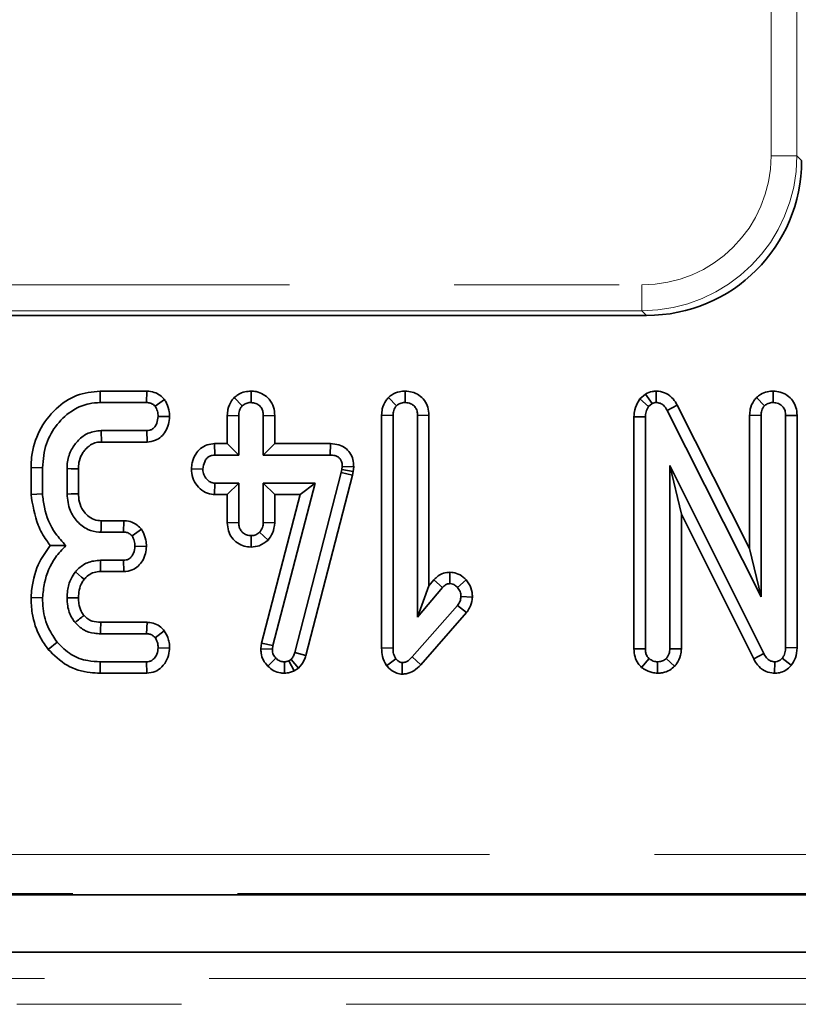
# Model space of a CAD drawing. Units: millimetres. Extents: x 8 to 593, y -62 to 415.
# Drawn here: x 131 to 137, y 123 to 131 of the extents above; entities that cross this region are included whole.
import ezdxf

# ---------------------------------------------------------------- set-up
doc = ezdxf.new("R2010")
doc.units = ezdxf.units.MM
doc.linetypes.add('PHANTOM', pattern=[12.7, 6.35, -1.27, 1.27, -1.27, 1.27, -1.27])

msp = doc.modelspace()

# ---------------------------------------------------------------- linework, layer by layer
at = {"color": 8, "linetype": 'PHANTOM', "lineweight": 18}
for p, q in [((136.8421, 129.5125), (136.8421, 185.1436)), ((137.0414, 185.1436), (137.0414, 129.5125)), ((137.0414, 129.5125), (136.8421, 129.5125)), ((137.0414, 129.5125), (137.0779, 129.476)), ((126.7798, 128.5163), (135.8459, 128.5163)), ((135.8459, 128.3171), (135.8459, 128.5163)), ((135.8459, 128.3171), (126.7798, 128.3171)), ((135.8825, 128.2805), (135.8459, 128.3171)), ((115.6224, 124.1205), (189.8779, 124.1205)), ((189.8779, 123.8216), (115.6224, 123.8216)), ((107.1099, 123.1659), (190.7159, 123.1659)), ((190.7159, 122.966), (107.1099, 122.966))]:
    msp.add_line(p, q, dxfattribs=at)
at = {"color": 7, "linetype": 'Continuous', "lineweight": 35}
for p, q in [((126.7433, 128.2805), (135.8825, 128.2805)), ((131.6689, 127.6968), (131.6705, 127.6086)), ((132.0291, 127.6968), (131.6689, 127.6968)), ((132.0291, 127.6968), (132.0274, 127.6086)), ((132.8328, 127.6969), (132.8327, 127.6086)), ((134.0216, 127.6969), (134.0219, 127.6086)), ((135.9572, 127.697), (135.956, 127.6086)), ((136.8594, 127.6969), (136.8597, 127.6086)), ((132.1652, 127.6328), (132.0937, 127.5795)), ((132.7026, 127.6469), (132.7651, 127.5841)), ((133.8918, 127.6473), (133.9543, 127.5845)), ((135.8752, 127.6741), (135.8307, 127.6366)), ((135.8307, 127.6366), (135.8973, 127.5774)), ((135.8752, 127.6741), (135.9243, 127.6002)), ((136.7296, 127.6473), (136.7922, 127.5845)), ((131.6705, 127.6086), (132.0274, 127.6086)), ((135.8973, 127.5774), (135.9243, 127.6002)), ((136.1192, 127.5895), (136.0417, 127.5474)), ((136.0417, 127.5474), (136.7651, 126.1107)), ((136.677, 126.4819), (136.1192, 127.5895)), ((132.2049, 127.4998), (132.1165, 127.5005)), ((132.6499, 127.5089), (132.6499, 127.2914)), ((132.6499, 127.5089), (132.7381, 127.5073)), ((132.7381, 127.2032), (132.7381, 127.5073)), ((133.0154, 127.5086), (132.9273, 127.5073)), ((132.9273, 127.5073), (132.9273, 127.2032)), ((133.0154, 127.2914), (133.0154, 127.5086)), ((133.8391, 127.5106), (133.8391, 125.7147)), ((133.8391, 127.5106), (133.9273, 127.509)), ((133.9273, 125.7159), (133.9273, 127.509)), ((134.2046, 127.5103), (134.1165, 127.509)), ((134.1165, 127.509), (134.1165, 125.9524)), ((134.2046, 126.1948), (134.2046, 127.5103)), ((135.7851, 127.4992), (135.7851, 125.7073)), ((135.7851, 127.4992), (135.8732, 127.4971)), ((135.8732, 125.7087), (135.8732, 127.4971)), ((136.677, 127.5106), (136.7651, 127.509)), ((136.677, 127.5106), (136.677, 126.4819)), ((136.7651, 126.1107), (136.7651, 127.509)), ((137.0425, 127.5098), (136.9543, 127.5085)), ((136.9543, 127.5085), (136.9543, 125.7184)), ((137.0425, 125.7167), (137.0425, 127.5098)), ((132.0286, 127.3924), (131.6773, 127.3924)), ((132.0306, 127.3042), (132.0286, 127.3924)), ((131.6799, 127.3042), (132.0306, 127.3042)), ((132.5518, 127.2914), (132.5536, 127.2032)), ((132.6499, 127.2914), (132.5518, 127.2914)), ((132.6499, 127.2914), (132.7381, 127.2032)), ((133.0154, 127.2914), (132.9273, 127.2032)), ((133.4442, 127.2914), (133.0154, 127.2914)), ((133.4442, 127.2914), (133.4433, 127.2032)), ((132.5536, 127.2032), (132.7381, 127.2032)), ((132.9273, 127.2032), (133.4433, 127.2032)), ((131.1364, 127.1064), (131.2246, 127.1052)), ((131.1364, 127.1064), (131.1364, 126.9001)), ((131.2246, 126.9038), (131.2246, 127.1052)), ((131.4138, 127.0985), (131.4138, 126.9025)), ((131.5019, 126.9043), (131.5019, 127.0968)), ((132.3727, 127.0974), (132.4611, 127.0951)), ((133.5337, 127.0913), (133.5286, 127.0685)), ((133.5362, 127.1154), (133.5337, 127.0913)), ((133.6209, 127.0771), (133.5337, 127.0913)), ((133.6245, 127.1115), (133.5362, 127.1154)), ((133.6209, 127.0771), (133.6245, 127.1115)), ((136.7858, 125.672), (136.0624, 127.1221)), ((136.0624, 127.1221), (136.0624, 125.7095)), ((136.1506, 126.7479), (136.0624, 127.1221)), ((133.5286, 127.0685), (133.1714, 125.6808)), ((133.256, 125.6559), (133.6144, 127.0479)), ((133.6144, 127.0479), (133.5286, 127.0685)), ((133.6144, 127.0479), (133.6209, 127.0771)), ((132.551, 126.8988), (132.5536, 126.987)), ((132.7381, 126.987), (132.5536, 126.987)), ((132.6499, 126.8988), (132.7381, 126.987)), ((132.7381, 126.6829), (132.7381, 126.987)), ((133.3259, 126.987), (132.9273, 126.987)), ((132.9273, 126.987), (132.9273, 126.6829)), ((133.0154, 126.8988), (132.9273, 126.987)), ((133.0008, 125.7353), (133.3259, 126.987)), ((133.2119, 126.8988), (133.3259, 126.987)), ((131.1364, 126.9001), (131.2246, 126.9038)), ((132.551, 126.8988), (132.6499, 126.8988)), ((132.6499, 126.8988), (132.6499, 126.6815)), ((133.2119, 126.8988), (132.914, 125.7521)), ((133.0154, 126.681), (133.0154, 126.8988)), ((133.0154, 126.8988), (133.2119, 126.8988)), ((136.1506, 125.7076), (136.1506, 126.7479)), ((136.1506, 126.7479), (136.7081, 125.6303)), ((131.8523, 126.6968), (131.6782, 126.6968)), ((131.8523, 126.6968), (131.8504, 126.6086)), ((131.9872, 126.6322), (131.9155, 126.5795)), ((132.6499, 126.6815), (132.7381, 126.6829)), ((133.0154, 126.681), (132.9273, 126.6829)), ((131.6756, 126.6086), (131.8504, 126.6086)), ((132.8324, 126.4933), (132.8327, 126.5816)), ((132.9635, 126.5467), (132.899, 126.6078)), ((132.0263, 126.4991), (131.9378, 126.5005)), ((136.677, 126.4819), (136.7651, 126.1107)), ((131.8492, 126.3924), (131.6722, 126.3924)), ((131.8512, 126.3042), (131.8492, 126.3924)), ((131.6732, 126.3042), (131.8512, 126.3042)), ((134.3667, 126.2999), (134.3665, 126.2117)), ((134.2046, 126.1948), (134.1165, 125.9524)), ((134.1165, 125.9524), (134.309, 126.1821)), ((134.2426, 126.2401), (134.2046, 126.1948)), ((134.2426, 126.2401), (134.309, 126.1821)), ((134.4914, 126.2402), (134.4252, 126.1817)), ((131.1364, 126.1052), (131.2246, 126.1023)), ((134.5398, 126.1078), (134.4514, 126.1111)), ((134.4252, 126.0427), (134.0759, 125.6458)), ((134.4949, 125.9886), (134.4252, 126.0427)), ((134.1406, 125.5858), (134.4949, 125.9886)), ((132.0308, 125.913), (131.6735, 125.913)), ((132.0308, 125.913), (132.0278, 125.8248)), ((131.6726, 125.8248), (132.0278, 125.8248)), ((132.1634, 125.8483), (132.0937, 125.794)), ((131.2684, 125.7046), (131.3369, 125.7602)), ((132.914, 125.7521), (132.9085, 125.7094)), ((132.914, 125.7521), (133.0008, 125.7353)), ((132.997, 125.7057), (133.0008, 125.7353)), ((132.2047, 125.7135), (132.1165, 125.7167)), ((132.9085, 125.7094), (132.997, 125.7057)), ((133.256, 125.6559), (133.1714, 125.6808)), ((133.8391, 125.7147), (133.9273, 125.7159)), ((134.1406, 125.5858), (134.0759, 125.6458)), ((135.7851, 125.7073), (135.8732, 125.7087)), ((136.1506, 125.7076), (136.0624, 125.7095)), ((136.7081, 125.6303), (136.7858, 125.672)), ((137.0425, 125.7167), (136.9543, 125.7184)), ((131.6691, 125.5205), (131.6705, 125.6086)), ((132.0274, 125.6086), (131.6705, 125.6086)), ((132.0295, 125.5205), (132.0274, 125.6086)), ((132.9615, 125.5756), (133.0248, 125.6369)), ((133.0904, 125.5204), (133.0899, 125.6086)), ((133.141, 125.6272), (133.1245, 125.6171)), ((133.166, 125.5391), (133.1245, 125.6171)), ((133.1989, 125.5593), (133.141, 125.6272)), ((133.8784, 125.577), (133.9484, 125.6318)), ((133.9973, 125.5134), (133.9982, 125.6019)), ((135.8439, 125.5653), (135.9015, 125.6327)), ((135.9661, 125.5202), (135.9678, 125.6086)), ((136.0988, 125.5736), (136.0341, 125.6344)), ((136.8687, 125.5203), (136.8703, 125.6086)), ((136.9972, 125.5815), (136.929, 125.6373)), ((131.6691, 125.5205), (132.0295, 125.5205)), ((133.166, 125.5391), (133.1989, 125.5593)), ((115.6123, 123.8106), (187.6012, 123.8106)), ((185.1544, 123.3687), (107.3126, 123.3687))]:
    msp.add_line(p, q, dxfattribs=at)
at = {"color": 7, "linetype": 'Continuous', "lineweight": 35, "flags": 128}
for points in [[(131.6799, 127.3042), (131.6791, 127.3304), (131.6782, 127.3614), (131.6773, 127.3924)], [(131.5019, 127.0968), (131.4758, 127.0973), (131.4448, 127.0979), (131.4138, 127.0985)], [(131.5019, 126.9043), (131.4798, 126.9039), (131.4468, 126.9032), (131.4138, 126.9025)], [(131.6732, 126.3042), (131.6729, 126.3304), (131.6725, 126.3614), (131.6722, 126.3924)], [(131.547, 126.246), (131.5266, 126.2625), (131.5025, 126.2821), (131.4784, 126.3016)], [(131.502, 126.1023), (131.4771, 126.1024), (131.4454, 126.1025), (131.4138, 126.1027)], [(131.6735, 125.913), (131.6734, 125.8988), (131.673, 125.8618), (131.6726, 125.8248)]]:
    msp.add_lwpolyline(points, dxfattribs=at)
at = {"color": 7, "linetype": 'Continuous', "lineweight": 35}
for centre, radius, start, end in [((215.6048, 124.205), 83.9637, 178.299359, 178.359546), ((84.8338, 184.4114), 74.818, 308.565361, 308.632952)]:
    msp.add_arc(centre, radius, start, end, dxfattribs=at)
at = {"color": 8, "linetype": 'PHANTOM', "lineweight": 18}
for major_axis, ratio in [((0.7125, -0.7125), 0.992433), ((0.8528, -0.8528), 0.994933)]:
    msp.add_ellipse((135.8383, 129.5201), major_axis=major_axis, ratio=ratio, start_param=5.501585, end_param=7.064785, dxfattribs=at)
at = {"color": 7, "linetype": 'Continuous', "lineweight": 35}
msp.add_ellipse((135.8733, 129.4851), major_axis=(0.855, -0.855), ratio=0.992433, start_param=5.501585, end_param=7.064785, dxfattribs=at)
for points, knots in [([(131.6689, 127.6968), (131.607, 127.6901), (131.4817, 127.6767), (131.3165, 127.5612), (131.1914, 127.3969), (131.1406, 127.2315), (131.1373, 127.1337), (131.1364, 127.1064)], [0, 0, 0, 0, 0.20994, 0.424489, 0.665765, 0.906575, 1, 1, 1, 1]), ([(132.1652, 127.6328), (132.1541, 127.6439), (132.1313, 127.6666), (132.0847, 127.6917), (132.0486, 127.695), (132.0291, 127.6968)], [0, 0, 0, 0, 0.303831, 0.623104, 1, 1, 1, 1]), ([(132.8328, 127.6969), (132.8171, 127.6958), (132.7819, 127.6935), (132.7367, 127.675), (132.7121, 127.6547), (132.7026, 127.6469)], [0, 0, 0, 0, 0.331252, 0.740448, 1, 1, 1, 1]), ([(133.0154, 127.5086), (133.0138, 127.5302), (133.0105, 127.575), (132.9782, 127.6336), (132.9289, 127.6738), (132.8789, 127.694), (132.8459, 127.6961), (132.8328, 127.6969)], [0, 0, 0, 0, 0.219965, 0.458775, 0.661417, 0.865109, 1, 1, 1, 1]), ([(134.0216, 127.6969), (134.0069, 127.696), (133.9703, 127.6937), (133.925, 127.675), (133.8999, 127.6541), (133.8918, 127.6473)], [0, 0, 0, 0, 0.309413, 0.776157, 1, 1, 1, 1]), ([(134.2046, 127.5103), (134.203, 127.5315), (134.1999, 127.5721), (134.1721, 127.6269), (134.1292, 127.6672), (134.0769, 127.6923), (134.0395, 127.6954), (134.0216, 127.6969)], [0, 0, 0, 0, 0.217563, 0.416392, 0.61561, 0.816075, 1, 1, 1, 1]), ([(135.9572, 127.697), (135.9465, 127.6964), (135.9177, 127.695), (135.8916, 127.6822), (135.8752, 127.6741)], [0, 0, 0, 0, 0.372135, 1, 1, 1, 1]), ([(136.1192, 127.5895), (136.1094, 127.6056), (136.0877, 127.6413), (136.0377, 127.6815), (135.9892, 127.6946), (135.963, 127.6966), (135.9572, 127.697)], [0, 0, 0, 0, 0.276549, 0.613284, 0.914996, 1, 1, 1, 1]), ([(136.8594, 127.6969), (136.8443, 127.6959), (136.8104, 127.6937), (136.7649, 127.6763), (136.74, 127.6558), (136.7296, 127.6473)], [0, 0, 0, 0, 0.320236, 0.716666, 1, 1, 1, 1]), ([(137.0425, 127.5098), (137.0409, 127.5307), (137.038, 127.5711), (137.0108, 127.6259), (136.968, 127.6665), (136.9155, 127.6922), (136.8777, 127.6954), (136.8594, 127.6969)], [0, 0, 0, 0, 0.2140377, 0.4131502, 0.6126992, 0.812331, 1, 1, 1, 1]), ([(132.2049, 127.4998), (132.2042, 127.5119), (132.2019, 127.5474), (132.1872, 127.5927), (132.1706, 127.623), (132.1652, 127.6328)], [0, 0, 0, 0, 0.260321, 0.760335, 1, 1, 1, 1]), ([(132.7026, 127.6469), (132.6958, 127.6388), (132.6737, 127.6125), (132.6533, 127.5645), (132.6509, 127.5247), (132.6499, 127.5089)], [0, 0, 0, 0, 0.209717, 0.684655, 1, 1, 1, 1]), ([(133.8918, 127.6473), (133.8851, 127.6393), (133.8638, 127.6139), (133.8428, 127.5668), (133.8402, 127.5273), (133.8391, 127.5106)], [0, 0, 0, 0, 0.2084064, 0.6658706, 1, 1, 1, 1]), ([(135.8307, 127.6366), (135.8277, 127.632), (135.8104, 127.6064), (135.789, 127.5608), (135.7862, 127.5172), (135.7851, 127.4992)], [0, 0, 0, 0, 0.112503, 0.63311, 1, 1, 1, 1]), ([(136.7296, 127.6473), (136.7229, 127.6393), (136.7007, 127.6129), (136.6803, 127.5654), (136.6779, 127.526), (136.677, 127.5106)], [0, 0, 0, 0, 0.209523, 0.69224, 1, 1, 1, 1]), ([(131.2246, 127.1052), (131.2302, 127.1686), (131.2409, 127.2889), (131.332, 127.445), (131.4483, 127.5521), (131.5696, 127.6029), (131.6414, 127.607), (131.6705, 127.6086)], [0, 0, 0, 0, 0.2538212, 0.4823065, 0.7106042, 0.8827475, 1, 1, 1, 1]), ([(132.0274, 127.6086), (132.0366, 127.608), (132.0552, 127.6069), (132.0779, 127.595), (132.0891, 127.584), (132.0937, 127.5795)], [0, 0, 0, 0, 0.369063, 0.742302, 1, 1, 1, 1]), ([(132.0937, 127.5795), (132.1001, 127.5675), (132.1098, 127.5493), (132.1149, 127.5219), (132.116, 127.5077), (132.1165, 127.5005)], [0, 0, 0, 0, 0.484949, 0.740387, 1, 1, 1, 1]), ([(132.7381, 127.5073), (132.739, 127.5203), (132.7404, 127.5406), (132.751, 127.5668), (132.7603, 127.5782), (132.7651, 127.5841)], [0, 0, 0, 0, 0.469497, 0.727813, 1, 1, 1, 1]), ([(132.7651, 127.5841), (132.7744, 127.591), (132.793, 127.6049), (132.8181, 127.6079), (132.8311, 127.6085), (132.8327, 127.6086)], [0, 0, 0, 0, 0.466432, 0.935513, 1, 1, 1, 1]), ([(132.8327, 127.6086), (132.845, 127.6073), (132.8697, 127.6048), (132.9008, 127.5849), (132.9195, 127.5575), (132.9266, 127.5308), (132.9271, 127.5144), (132.9273, 127.5073)], [0, 0, 0, 0, 0.236258, 0.474745, 0.684731, 0.862095, 1, 1, 1, 1]), ([(133.9273, 127.509), (133.9282, 127.5218), (133.9296, 127.5419), (133.9404, 127.5674), (133.9496, 127.5787), (133.9543, 127.5845)], [0, 0, 0, 0, 0.468925, 0.727817, 1, 1, 1, 1]), ([(133.9543, 127.5845), (133.9635, 127.5915), (133.9821, 127.6055), (134.0073, 127.6078), (134.0203, 127.6085), (134.0219, 127.6086)], [0, 0, 0, 0, 0.46517, 0.93332, 1, 1, 1, 1]), ([(134.0219, 127.6086), (134.0369, 127.6067), (134.0617, 127.6037), (134.0907, 127.5837), (134.109, 127.5584), (134.1158, 127.5318), (134.1163, 127.5148), (134.1165, 127.509)], [0, 0, 0, 0, 0.289705, 0.478246, 0.667662, 0.886512, 1, 1, 1, 1]), ([(135.8732, 127.4971), (135.8741, 127.5108), (135.8755, 127.5317), (135.8851, 127.5587), (135.8932, 127.5711), (135.8973, 127.5774)], [0, 0, 0, 0, 0.479331, 0.734945, 1, 1, 1, 1]), ([(135.9243, 127.6002), (135.9275, 127.6018), (135.9353, 127.6059), (135.9463, 127.6081), (135.9537, 127.6085), (135.956, 127.6086)], [0, 0, 0, 0, 0.3228923, 0.7952675, 1, 1, 1, 1]), ([(135.956, 127.6086), (135.9668, 127.6075), (135.9884, 127.6053), (136.0183, 127.5843), (136.033, 127.5623), (136.0408, 127.549), (136.0417, 127.5474)], [0, 0, 0, 0, 0.288751, 0.581839, 0.949761, 1, 1, 1, 1]), ([(136.7651, 127.509), (136.766, 127.5218), (136.7674, 127.5419), (136.7782, 127.5674), (136.7874, 127.5787), (136.7922, 127.5845)], [0, 0, 0, 0, 0.468925, 0.727817, 1, 1, 1, 1]), ([(136.7922, 127.5845), (136.8014, 127.5915), (136.8199, 127.6055), (136.8451, 127.6078), (136.8581, 127.6085), (136.8597, 127.6086)], [0, 0, 0, 0, 0.46517, 0.93332, 1, 1, 1, 1]), ([(136.8597, 127.6086), (136.8735, 127.607), (136.8975, 127.6043), (136.9269, 127.5853), (136.9464, 127.5597), (136.9537, 127.5323), (136.9541, 127.5148), (136.9543, 127.5085)], [0, 0, 0, 0, 0.2658654, 0.4627636, 0.66065, 0.8784327, 1, 1, 1, 1]), ([(132.1165, 127.5005), (132.1143, 127.4831), (132.1109, 127.4549), (132.0929, 127.4231), (132.0743, 127.4039), (132.0523, 127.3937), (132.0365, 127.3928), (132.0286, 127.3924)], [0, 0, 0, 0, 0.335971, 0.5438123, 0.6958967, 0.8477848, 1, 1, 1, 1]), ([(132.0306, 127.3042), (132.0528, 127.3067), (132.0927, 127.3111), (132.1422, 127.3434), (132.1758, 127.3876), (132.1994, 127.4406), (132.2031, 127.4801), (132.2049, 127.4998)], [0, 0, 0, 0, 0.227924, 0.409795, 0.59167, 0.797365, 1, 1, 1, 1]), ([(131.6773, 127.3924), (131.643, 127.3886), (131.5771, 127.3812), (131.4998, 127.3214), (131.4432, 127.2461), (131.4164, 127.1679), (131.4144, 127.1164), (131.4138, 127.0985)], [0, 0, 0, 0, 0.232863, 0.447278, 0.646468, 0.877158, 1, 1, 1, 1]), ([(131.5019, 127.0968), (131.5025, 127.1131), (131.5039, 127.1524), (131.5222, 127.201), (131.5482, 127.2388), (131.5707, 127.2627), (131.6, 127.2858), (131.6368, 127.3022), (131.6664, 127.3036), (131.6799, 127.3042)], [0, 0, 0, 0, 0.160224, 0.387309, 0.499842, 0.61225, 0.709449, 0.867591, 1, 1, 1, 1]), ([(132.5518, 127.2914), (132.5328, 127.2897), (132.4934, 127.2862), (132.4413, 127.2568), (132.4016, 127.2072), (132.378, 127.1526), (132.3742, 127.1129), (132.3727, 127.0974)], [0, 0, 0, 0, 0.194935, 0.402752, 0.591954, 0.840324, 1, 1, 1, 1]), ([(133.6245, 127.1115), (133.6235, 127.1311), (133.6215, 127.1691), (133.5979, 127.2217), (133.5594, 127.2611), (133.5062, 127.2869), (133.4665, 127.2898), (133.4442, 127.2914)], [0, 0, 0, 0, 0.203693, 0.395345, 0.588009, 0.768074, 1, 1, 1, 1]), ([(132.4611, 127.0951), (132.4641, 127.1148), (132.4688, 127.1447), (132.4893, 127.1775), (132.5098, 127.1941), (132.5316, 127.2023), (132.5465, 127.2029), (132.5536, 127.2032)], [0, 0, 0, 0, 0.372924, 0.568165, 0.717865, 0.866502, 1, 1, 1, 1]), ([(133.4433, 127.2032), (133.4555, 127.2026), (133.4764, 127.2016), (133.5032, 127.1907), (133.5209, 127.1745), (133.5324, 127.1517), (133.536, 127.1312), (133.5362, 127.1181), (133.5362, 127.1154)], [0, 0, 0, 0, 0.247533, 0.428663, 0.579516, 0.730554, 0.943758, 1, 1, 1, 1]), ([(132.3727, 127.0974), (132.3747, 127.0741), (132.3788, 127.0276), (132.4143, 126.9657), (132.4645, 126.9193), (132.5147, 126.901), (132.5433, 126.8993), (132.551, 126.8988)], [0, 0, 0, 0, 0.2360326, 0.4720176, 0.7082043, 0.9216343, 1, 1, 1, 1]), ([(132.5536, 126.987), (132.5434, 126.9881), (132.5231, 126.9903), (132.4941, 127.0104), (132.4712, 127.0413), (132.462, 127.0729), (132.4613, 127.0908), (132.4611, 127.0951)], [0, 0, 0, 0, 0.192265, 0.385771, 0.656264, 0.916871, 1, 1, 1, 1]), ([(131.1364, 126.9001), (131.1492, 126.8187), (131.1688, 126.6936), (131.2381, 126.5675), (131.2743, 126.519), (131.2842, 126.5058)], [0, 0, 0, 0, 0.574079, 0.883861, 1, 1, 1, 1]), ([(131.4057, 126.5052), (131.3777, 126.5353), (131.2994, 126.6192), (131.2404, 126.7623), (131.2284, 126.8695), (131.2246, 126.9038)], [0, 0, 0, 0, 0.275623, 0.768264, 1, 1, 1, 1]), ([(131.4138, 126.9025), (131.4182, 126.8595), (131.4261, 126.7821), (131.4893, 126.688), (131.5667, 126.6249), (131.6359, 126.6108), (131.6704, 126.6089), (131.6756, 126.6086)], [0, 0, 0, 0, 0.293649, 0.527298, 0.761559, 0.96396, 1, 1, 1, 1]), ([(131.6782, 126.6968), (131.6594, 126.698), (131.6206, 126.7005), (131.5771, 126.73), (131.5398, 126.7703), (131.5099, 126.8232), (131.5031, 126.8739), (131.5021, 126.9011), (131.5019, 126.9043)], [0, 0, 0, 0, 0.184041, 0.380144, 0.500027, 0.729787, 0.968444, 1, 1, 1, 1]), ([(131.9872, 126.6322), (131.9768, 126.643), (131.9555, 126.6651), (131.912, 126.6893), (131.8756, 126.6959), (131.8548, 126.6967), (131.8523, 126.6968)], [0, 0, 0, 0, 0.290532, 0.595692, 0.951233, 1, 1, 1, 1]), ([(132.0263, 126.4991), (132.0254, 126.5155), (132.0233, 126.5549), (132.0054, 126.5991), (131.9908, 126.6257), (131.9872, 126.6322)], [0, 0, 0, 0, 0.34992, 0.839911, 1, 1, 1, 1]), ([(132.6499, 126.6815), (132.6515, 126.6602), (132.6544, 126.6193), (132.6827, 126.5643), (132.7259, 126.5243), (132.7774, 126.498), (132.8146, 126.4948), (132.8324, 126.4933)], [0, 0, 0, 0, 0.21797, 0.418341, 0.618879, 0.817498, 1, 1, 1, 1]), ([(132.8327, 126.5816), (132.8208, 126.5828), (132.7971, 126.5853), (132.7683, 126.6037), (132.7488, 126.6275), (132.7391, 126.6546), (132.7384, 126.6734), (132.7381, 126.6829)], [0, 0, 0, 0, 0.227785, 0.457209, 0.636894, 0.816167, 1, 1, 1, 1]), ([(132.9273, 126.6829), (132.926, 126.67), (132.9241, 126.65), (132.9118, 126.6253), (132.9033, 126.6137), (132.899, 126.6078)], [0, 0, 0, 0, 0.471171, 0.732099, 1, 1, 1, 1]), ([(132.9635, 126.5467), (132.9766, 126.5645), (133.006, 126.6043), (133.0121, 126.6537), (133.0154, 126.681)], [0, 0, 0, 0, 0.446618, 1, 1, 1, 1]), ([(131.8504, 126.6086), (131.8597, 126.608), (131.8785, 126.6068), (131.9007, 126.5945), (131.9114, 126.5837), (131.9155, 126.5795)], [0, 0, 0, 0, 0.377948, 0.761059, 1, 1, 1, 1]), ([(131.9155, 126.5795), (131.9219, 126.5676), (131.9317, 126.5494), (131.9366, 126.5219), (131.9374, 126.5077), (131.9378, 126.5005)], [0, 0, 0, 0, 0.483867, 0.739668, 1, 1, 1, 1]), ([(132.899, 126.6078), (132.89, 126.6006), (132.8718, 126.5862), (132.8469, 126.5823), (132.834, 126.5817), (132.8327, 126.5816)], [0, 0, 0, 0, 0.46852, 0.944034, 1, 1, 1, 1]), ([(131.2842, 126.5058), (131.2554, 126.4657), (131.1843, 126.3667), (131.1464, 126.223), (131.1383, 126.1281), (131.1364, 126.1052)], [0, 0, 0, 0, 0.339847, 0.840003, 1, 1, 1, 1]), ([(131.2246, 126.1023), (131.2287, 126.1405), (131.2405, 126.2492), (131.2984, 126.3949), (131.3769, 126.4755), (131.4057, 126.5052)], [0, 0, 0, 0, 0.255763, 0.726544, 1, 1, 1, 1]), ([(131.2842, 126.5058), (131.2975, 126.5057), (131.3359, 126.5053), (131.3782, 126.5052), (131.4057, 126.5052)], [0, 0, 0, 0, 0.348797, 1, 1, 1, 1]), ([(131.9378, 126.5005), (131.9356, 126.4824), (131.9321, 126.4538), (131.9132, 126.4216), (131.8937, 126.4028), (131.8716, 126.3935), (131.8563, 126.3928), (131.8492, 126.3924)], [0, 0, 0, 0, 0.347025, 0.550188, 0.706342, 0.862684, 1, 1, 1, 1]), ([(131.8512, 126.3042), (131.8739, 126.3068), (131.9143, 126.3113), (131.964, 126.3444), (131.9984, 126.3891), (132.0209, 126.442), (132.0245, 126.4808), (132.0263, 126.4991)], [0, 0, 0, 0, 0.232048, 0.415493, 0.598624, 0.809945, 1, 1, 1, 1]), ([(132.8324, 126.4933), (132.8545, 126.4952), (132.9034, 126.4995), (132.9422, 126.53), (132.9635, 126.5467)], [0, 0, 0, 0, 0.451354, 1, 1, 1, 1]), ([(131.6722, 126.3924), (131.6377, 126.3889), (131.5732, 126.3823), (131.5111, 126.3377), (131.4848, 126.3087), (131.4784, 126.3016)], [0, 0, 0, 0, 0.464663, 0.869743, 1, 1, 1, 1]), ([(131.4784, 126.3016), (131.4664, 126.2847), (131.436, 126.2414), (131.4169, 126.1711), (131.4146, 126.1209), (131.4138, 126.1027)], [0, 0, 0, 0, 0.291251, 0.74255, 1, 1, 1, 1]), ([(131.547, 126.246), (131.5544, 126.2541), (131.5727, 126.274), (131.611, 126.2965), (131.6478, 126.3038), (131.6687, 126.3042), (131.6732, 126.3042)], [0, 0, 0, 0, 0.229345, 0.563378, 0.907635, 1, 1, 1, 1]), ([(134.3667, 126.2999), (134.3498, 126.2983), (134.3128, 126.2948), (134.2705, 126.2698), (134.2497, 126.2476), (134.2426, 126.2401)], [0, 0, 0, 0, 0.356234, 0.781427, 1, 1, 1, 1]), ([(134.4914, 126.2402), (134.4838, 126.2477), (134.4624, 126.2687), (134.4206, 126.2942), (134.3839, 126.2981), (134.3667, 126.2999)], [0, 0, 0, 0, 0.226504, 0.636362, 1, 1, 1, 1]), ([(131.502, 126.1023), (131.503, 126.1221), (131.505, 126.163), (131.5226, 126.2124), (131.541, 126.2377), (131.547, 126.246)], [0, 0, 0, 0, 0.387555, 0.80146, 1, 1, 1, 1]), ([(134.309, 126.1821), (134.3162, 126.1894), (134.3288, 126.2021), (134.35, 126.2109), (134.362, 126.2114), (134.3665, 126.2117)], [0, 0, 0, 0, 0.4579365, 0.7990559, 1, 1, 1, 1]), ([(134.3665, 126.2117), (134.3741, 126.2108), (134.3927, 126.2086), (134.4118, 126.1949), (134.4224, 126.1844), (134.4252, 126.1817)], [0, 0, 0, 0, 0.335892, 0.824934, 1, 1, 1, 1]), ([(134.4252, 126.1817), (134.4321, 126.1717), (134.443, 126.1563), (134.4503, 126.1315), (134.451, 126.118), (134.4514, 126.1111)], [0, 0, 0, 0, 0.471956, 0.731079, 1, 1, 1, 1]), ([(134.5398, 126.1078), (134.5392, 126.12), (134.5376, 126.1552), (134.5206, 126.2017), (134.499, 126.2302), (134.4914, 126.2402)], [0, 0, 0, 0, 0.254557, 0.73739, 1, 1, 1, 1]), ([(131.1364, 126.1052), (131.1381, 126.0648), (131.1429, 125.9576), (131.1885, 125.8177), (131.2478, 125.7338), (131.2684, 125.7046)], [0, 0, 0, 0, 0.282115, 0.750584, 1, 1, 1, 1]), ([(131.3369, 125.7602), (131.3143, 125.7933), (131.2607, 125.8717), (131.2287, 125.9929), (131.2256, 126.0749), (131.2246, 126.1023)], [0, 0, 0, 0, 0.3271, 0.774994, 1, 1, 1, 1]), ([(131.4138, 126.1027), (131.4146, 126.0814), (131.4169, 126.027), (131.4402, 125.9605), (131.4677, 125.9226), (131.4758, 125.9114)], [0, 0, 0, 0, 0.312819, 0.79733, 1, 1, 1, 1]), ([(131.5448, 125.9665), (131.5375, 125.9767), (131.5179, 126.004), (131.5038, 126.0516), (131.5025, 126.0874), (131.502, 126.1023)], [0, 0, 0, 0, 0.259367, 0.692598, 1, 1, 1, 1]), ([(134.4514, 126.1111), (134.4499, 126.0992), (134.4477, 126.0809), (134.4361, 126.0587), (134.4288, 126.0481), (134.4252, 126.0427)], [0, 0, 0, 0, 0.479942, 0.737394, 1, 1, 1, 1]), ([(134.4949, 125.9886), (134.5032, 126.0005), (134.5243, 126.0311), (134.5359, 126.0736), (134.5391, 126.1019), (134.5398, 126.1078)], [0, 0, 0, 0, 0.3365485, 0.8620545, 1, 1, 1, 1]), ([(131.6735, 125.913), (131.6514, 125.9144), (131.6161, 125.9167), (131.5717, 125.9379), (131.5538, 125.957), (131.5448, 125.9665)], [0, 0, 0, 0, 0.458256, 0.729549, 1, 1, 1, 1]), ([(131.4758, 125.9114), (131.4968, 125.8906), (131.5386, 125.8491), (131.6122, 125.8272), (131.6568, 125.8255), (131.6726, 125.8248)], [0, 0, 0, 0, 0.395147, 0.785768, 1, 1, 1, 1]), ([(132.1634, 125.8483), (132.1552, 125.8574), (132.1349, 125.8796), (132.0926, 125.9043), (132.0543, 125.9116), (132.0336, 125.9128), (132.0308, 125.913)], [0, 0, 0, 0, 0.241079, 0.591586, 0.943354, 1, 1, 1, 1]), ([(132.0278, 125.8248), (132.0369, 125.8241), (132.0552, 125.8226), (132.0783, 125.8108), (132.0891, 125.799), (132.0937, 125.794)], [0, 0, 0, 0, 0.3628061, 0.7309875, 1, 1, 1, 1]), ([(132.2047, 125.7135), (132.2042, 125.7278), (132.2032, 125.7559), (132.1911, 125.8027), (132.1737, 125.8315), (132.1634, 125.8483)], [0, 0, 0, 0, 0.299514, 0.588911, 1, 1, 1, 1]), ([(131.6705, 125.6086), (131.6384, 125.6102), (131.5609, 125.6139), (131.438, 125.6578), (131.3713, 125.7254), (131.3369, 125.7602)], [0, 0, 0, 0, 0.254868, 0.61527, 1, 1, 1, 1]), ([(132.0937, 125.794), (132.0987, 125.7857), (132.1082, 125.7699), (132.1154, 125.7432), (132.1161, 125.7256), (132.1165, 125.7167)], [0, 0, 0, 0, 0.356036, 0.672778, 1, 1, 1, 1]), ([(131.2684, 125.7046), (131.3144, 125.659), (131.4046, 125.5696), (131.5559, 125.5249), (131.6431, 125.5215), (131.6691, 125.5205)], [0, 0, 0, 0, 0.422755, 0.827947, 1, 1, 1, 1]), ([(132.1165, 125.7167), (132.1145, 125.7), (132.1112, 125.6713), (132.091, 125.6387), (132.07, 125.6191), (132.0482, 125.6096), (132.034, 125.6089), (132.0274, 125.6086)], [0, 0, 0, 0, 0.32147, 0.55227, 0.726092, 0.872167, 1, 1, 1, 1]), ([(132.0295, 125.5205), (132.0512, 125.5229), (132.094, 125.5278), (132.1489, 125.5676), (132.1876, 125.6233), (132.2015, 125.6759), (132.2041, 125.7061), (132.2047, 125.7135)], [0, 0, 0, 0, 0.225141, 0.443094, 0.68277, 0.922681, 1, 1, 1, 1]), ([(132.9085, 125.7094), (132.909, 125.6982), (132.9103, 125.6679), (132.9244, 125.6193), (132.9491, 125.5901), (132.9615, 125.5756)], [0, 0, 0, 0, 0.228964, 0.616298, 1, 1, 1, 1]), ([(133.0248, 125.6369), (133.0171, 125.6459), (133.0014, 125.664), (132.9976, 125.6902), (132.997, 125.7039), (132.997, 125.7057)], [0, 0, 0, 0, 0.460009, 0.926153, 1, 1, 1, 1]), ([(133.1714, 125.6808), (133.1682, 125.6712), (133.1633, 125.6565), (133.1514, 125.6393), (133.1445, 125.6313), (133.141, 125.6272)], [0, 0, 0, 0, 0.486968, 0.741758, 1, 1, 1, 1]), ([(133.1989, 125.5593), (133.2158, 125.5794), (133.2404, 125.6086), (133.2523, 125.6446), (133.256, 125.6559)], [0, 0, 0, 0, 0.685811, 1, 1, 1, 1]), ([(133.8391, 125.7147), (133.8402, 125.6922), (133.8423, 125.6451), (133.8643, 125.6006), (133.8777, 125.5783), (133.8784, 125.577)], [0, 0, 0, 0, 0.461456, 0.96928, 1, 1, 1, 1]), ([(133.9484, 125.6318), (133.9419, 125.6444), (133.9319, 125.6637), (133.928, 125.6929), (133.9275, 125.7082), (133.9273, 125.7159)], [0, 0, 0, 0, 0.477216, 0.736775, 1, 1, 1, 1]), ([(134.0759, 125.6458), (134.0658, 125.6356), (134.0503, 125.62), (134.0233, 125.604), (134.0069, 125.6026), (133.9982, 125.6019)], [0, 0, 0, 0, 0.467674, 0.720888, 1, 1, 1, 1]), ([(135.7851, 125.7073), (135.7865, 125.6871), (135.7893, 125.6476), (135.8124, 125.5985), (135.8348, 125.5749), (135.8439, 125.5653)], [0, 0, 0, 0, 0.3832539, 0.7490815, 1, 1, 1, 1]), ([(135.9015, 125.6327), (135.8964, 125.6383), (135.8844, 125.6515), (135.8746, 125.6784), (135.8737, 125.6986), (135.8732, 125.7087)], [0, 0, 0, 0, 0.273267, 0.637927, 1, 1, 1, 1]), ([(136.0624, 125.7095), (136.0612, 125.6966), (136.0592, 125.6766), (136.047, 125.6519), (136.0384, 125.6403), (136.0341, 125.6344)], [0, 0, 0, 0, 0.471171, 0.732099, 1, 1, 1, 1]), ([(136.0988, 125.5736), (136.1036, 125.5799), (136.1231, 125.6058), (136.1462, 125.6505), (136.1493, 125.6913), (136.1506, 125.7076)], [0, 0, 0, 0, 0.163721, 0.666632, 1, 1, 1, 1]), ([(136.8703, 125.6086), (136.86, 125.6097), (136.8392, 125.6119), (136.8104, 125.6329), (136.7953, 125.6554), (136.7871, 125.6697), (136.7858, 125.672)], [0, 0, 0, 0, 0.275426, 0.554878, 0.928133, 1, 1, 1, 1]), ([(136.9543, 125.7184), (136.9536, 125.7047), (136.9525, 125.6835), (136.9429, 125.6558), (136.9337, 125.6436), (136.929, 125.6373)], [0, 0, 0, 0, 0.474398, 0.729967, 1, 1, 1, 1]), ([(136.9972, 125.5815), (137.0096, 125.5996), (137.0369, 125.6397), (137.0414, 125.6896), (137.0425, 125.7163), (137.0425, 125.7167)], [0, 0, 0, 0, 0.448373, 0.991633, 1, 1, 1, 1]), ([(132.9615, 125.5756), (132.9762, 125.5625), (133.0053, 125.5367), (133.0526, 125.522), (133.081, 125.5208), (133.0904, 125.5204)], [0, 0, 0, 0, 0.407326, 0.804242, 1, 1, 1, 1]), ([(133.0899, 125.6086), (133.0786, 125.6095), (133.0559, 125.6114), (133.0354, 125.6263), (133.0261, 125.6356), (133.0248, 125.6369)], [0, 0, 0, 0, 0.458645, 0.923429, 1, 1, 1, 1]), ([(133.1245, 125.6171), (133.1191, 125.6146), (133.111, 125.6109), (133.0991, 125.6091), (133.093, 125.6088), (133.0899, 125.6086)], [0, 0, 0, 0, 0.487854, 0.742327, 1, 1, 1, 1]), ([(133.8784, 125.577), (133.8802, 125.5753), (133.8976, 125.558), (133.9273, 125.5308), (133.9694, 125.5157), (133.9908, 125.5139), (133.9973, 125.5134)], [0, 0, 0, 0, 0.05295, 0.535111, 0.85801, 1, 1, 1, 1]), ([(133.9982, 125.6019), (133.993, 125.6026), (133.9795, 125.6045), (133.9634, 125.6174), (133.9529, 125.6275), (133.9484, 125.6318)], [0, 0, 0, 0, 0.2615016, 0.6812709, 1, 1, 1, 1]), ([(133.9973, 125.5134), (134.0078, 125.5141), (134.0392, 125.5161), (134.0919, 125.5377), (134.1238, 125.5692), (134.1406, 125.5858)], [0, 0, 0, 0, 0.1905128, 0.572948, 1, 1, 1, 1]), ([(135.9678, 125.6086), (135.9563, 125.6096), (135.9386, 125.6112), (135.917, 125.6221), (135.9067, 125.6291), (135.9015, 125.6327)], [0, 0, 0, 0, 0.477299, 0.735439, 1, 1, 1, 1]), ([(135.9661, 125.5202), (135.9794, 125.521), (136.0123, 125.523), (136.0593, 125.5406), (136.0866, 125.5634), (136.0988, 125.5736)], [0, 0, 0, 0, 0.2716147, 0.6745925, 1, 1, 1, 1]), ([(136.0341, 125.6344), (136.0251, 125.6274), (136.0068, 125.6132), (135.9821, 125.6093), (135.9693, 125.6087), (135.9678, 125.6086)], [0, 0, 0, 0, 0.4677938, 0.9399643, 1, 1, 1, 1]), ([(136.7081, 125.6303), (136.7175, 125.6144), (136.7382, 125.5795), (136.786, 125.5381), (136.8347, 125.5228), (136.8621, 125.5208), (136.8687, 125.5203)], [0, 0, 0, 0, 0.270043, 0.595894, 0.90226, 1, 1, 1, 1]), ([(136.8687, 125.5203), (136.8813, 125.521), (136.9114, 125.5228), (136.9567, 125.5414), (136.9841, 125.5663), (136.9964, 125.5805), (136.9972, 125.5815)], [0, 0, 0, 0, 0.255972, 0.614848, 0.973568, 1, 1, 1, 1]), ([(136.929, 125.6373), (136.9235, 125.6314), (136.9125, 125.6194), (136.8911, 125.6099), (136.8766, 125.609), (136.8703, 125.6086)], [0, 0, 0, 0, 0.3573573, 0.7180922, 1, 1, 1, 1]), ([(133.0904, 125.5204), (133.1039, 125.5213), (133.128, 125.5229), (133.1525, 125.5329), (133.1641, 125.5382), (133.166, 125.5391)], [0, 0, 0, 0, 0.5148361, 0.9162673, 1, 1, 1, 1]), ([(135.8439, 125.5653), (135.8503, 125.5608), (135.8754, 125.5432), (135.9167, 125.5244), (135.9528, 125.5214), (135.9661, 125.5202)], [0, 0, 0, 0, 0.1784986, 0.6975115, 1, 1, 1, 1])]:
    msp.add_open_spline(points, degree=3, knots=knots, dxfattribs=at)

doc.saveas('drawing.dxf')
